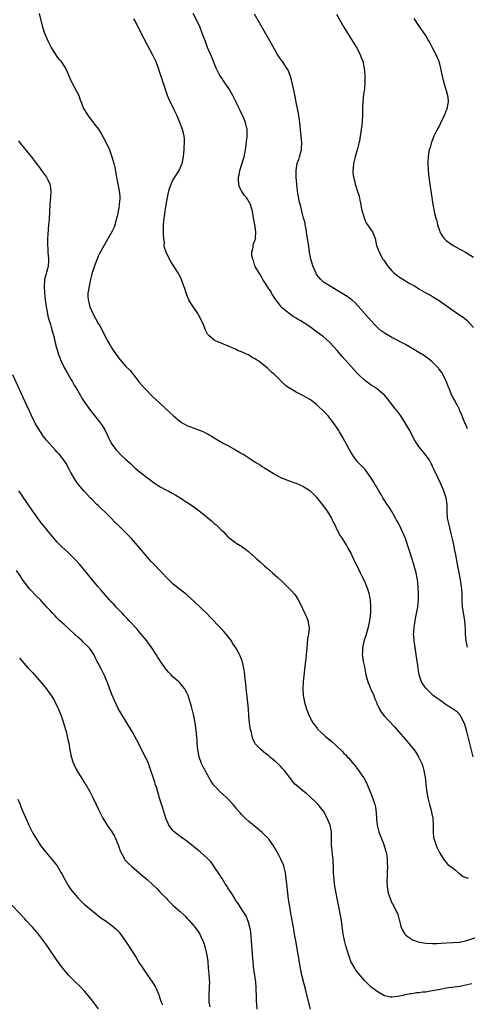
# Model space of a CAD drawing. Units: inches. Extents: x 2628000 to 2631000, y 1509000 to 1512000.
# Drawn here: x 2629494 to 2629625, y 1510870 to 1511159 of the extents above; entities that cross this region are included whole.
import ezdxf

# ---------------------------------------------------------------- set-up
doc = ezdxf.new("R2010")
doc.units = ezdxf.units.IN
doc.header["$MEASUREMENT"] = 0
doc.layers.add('LD26281509_10ft', color=254, linetype='Continuous')

msp = doc.modelspace()

# ---------------------------------------------------------------- linework, layer by layer
at = {"layer": 'LD26281509_10ft'}
for points, elevation in [([(2629499.71, 1511161), (2629500.61, 1511157.39), (2629500.75, 1511156.75), (2629501.25, 1511155.25), (2629501.64, 1511154.36), (2629502.2, 1511153), (2629503, 1511151.42), (2629503.22, 1511151), (2629504.49, 1511149), (2629505, 1511148.24), (2629505.54, 1511147.54), (2629506, 1511147), (2629507, 1511145.61), (2629507.39, 1511145), (2629507.9, 1511143.9), (2629509, 1511141.35), (2629509.13, 1511141), (2629511.27, 1511137), (2629511.74, 1511135.74), (2629512.03, 1511135), (2629512.8, 1511133), (2629512.87, 1511132.87), (2629514, 1511131), (2629515, 1511129.72), (2629515.54, 1511129), (2629516.2, 1511128.2), (2629517.05, 1511127.05), (2629517.86, 1511125.86), (2629518.58, 1511124.58), (2629519.25, 1511123.25), (2629520.25, 1511121), (2629520.46, 1511120.46), (2629520.97, 1511119), (2629521.54, 1511117), (2629521.84, 1511115.84), (2629522.38, 1511113), (2629522.47, 1511112.47), (2629523.16, 1511109), (2629523.34, 1511107.34), (2629523.35, 1511107), (2629523.29, 1511106.71), (2629523.18, 1511105), (2629523, 1511103.97), (2629522.82, 1511103), (2629522.51, 1511101.49), (2629522.39, 1511101), (2629522.11, 1511100.11), (2629521.82, 1511099), (2629521.62, 1511098.38), (2629521, 1511097.02), (2629519.55, 1511094.45), (2629519, 1511093.56), (2629517.38, 1511090.62), (2629517, 1511089.88), (2629516.75, 1511089.25), (2629515.92, 1511087), (2629515.71, 1511086.29), (2629515.24, 1511085), (2629515, 1511084.15), (2629514.72, 1511083), (2629514.45, 1511081.55), (2629514.3, 1511081), (2629513.99, 1511079), (2629513.99, 1511078.01), (2629514.06, 1511077), (2629514.29, 1511076.29), (2629514.58, 1511075), (2629515.46, 1511073), (2629517, 1511070.13), (2629517.43, 1511069.43), (2629518.11, 1511068.11), (2629519, 1511066.3), (2629519.73, 1511065), (2629520.19, 1511064.19), (2629521, 1511062.9), (2629522.28, 1511061), (2629523, 1511059.96), (2629523.42, 1511059.42), (2629525, 1511057.59), (2629526.35, 1511056.35), (2629527, 1511055.46), (2629527.22, 1511055.22), (2629527.37, 1511055), (2629528.37, 1511053.63), (2629528.85, 1511053), (2629529.9, 1511051.9), (2629530.64, 1511051), (2629530.83, 1511050.83), (2629532.62, 1511049), (2629533, 1511048.63), (2629534.72, 1511047), (2629536.87, 1511045), (2629539.03, 1511043.03), (2629541, 1511041.39), (2629541.61, 1511041), (2629543, 1511040.17), (2629543.87, 1511039.87), (2629545, 1511039.39), (2629545.32, 1511039.32), (2629547, 1511038.71), (2629547.62, 1511038.38), (2629549, 1511037.73), (2629549.46, 1511037.46), (2629550.18, 1511037), (2629551.98, 1511035.98), (2629553.65, 1511035), (2629555, 1511034.28), (2629557.26, 1511033), (2629558.39, 1511032.39), (2629559, 1511032), (2629559.64, 1511031.64), (2629561.74, 1511030.26), (2629563, 1511029.46), (2629564.54, 1511028.54), (2629565, 1511028.19), (2629565.73, 1511027.73), (2629569, 1511025.69), (2629570.77, 1511024.77), (2629571, 1511024.71), (2629572.19, 1511024.19), (2629573, 1511023.94), (2629575.15, 1511023.15), (2629577, 1511022.37), (2629579, 1511021.13), (2629580.08, 1511020.08), (2629581, 1511019.11), (2629583, 1511016.51), (2629584.1, 1511015), (2629585.34, 1511013), (2629585.87, 1511011.87), (2629586.32, 1511011), (2629587, 1511009.5), (2629587.85, 1511007.85), (2629588.48, 1511007), (2629589, 1511006.24), (2629589.46, 1511005.46), (2629589.76, 1511005), (2629590.19, 1511004.19), (2629591, 1511002.77), (2629591.83, 1511001), (2629592.19, 1511000.19), (2629593, 1510998.72), (2629593.8, 1510997), (2629594.16, 1510996.16), (2629595, 1510994.48), (2629596.02, 1510992.02), (2629596.29, 1510991), (2629596.58, 1510989.42), (2629596.68, 1510989), (2629596.8, 1510987), (2629596.75, 1510985.25), (2629596.52, 1510983), (2629596.12, 1510981), (2629595.39, 1510978.61), (2629595, 1510977.48), (2629594.8, 1510976.8), (2629594.42, 1510975), (2629594.43, 1510973.57), (2629594.37, 1510973), (2629594.4, 1510972.4), (2629594.66, 1510971), (2629595, 1510969.43), (2629595.44, 1510967), (2629595.97, 1510965), (2629596.27, 1510964.27), (2629596.83, 1510963), (2629597, 1510962.65), (2629597.72, 1510961), (2629598.05, 1510960.05), (2629598.51, 1510959), (2629598.64, 1510958.64), (2629599.41, 1510957), (2629600.04, 1510956.04), (2629600.84, 1510955), (2629603.79, 1510951.79), (2629605.65, 1510949.65), (2629607, 1510948.05), (2629607.5, 1510947.5), (2629607.93, 1510947), (2629609.56, 1510945), (2629610.14, 1510944.14), (2629610.86, 1510943), (2629611.81, 1510941), (2629612.12, 1510940.12), (2629612.45, 1510939), (2629612.85, 1510937), (2629613.17, 1510933.17), (2629613.55, 1510931), (2629614.05, 1510929), (2629614.28, 1510928.28), (2629614.62, 1510927), (2629614.71, 1510926.71), (2629615.02, 1510925), (2629615.18, 1510922.82), (2629615.18, 1510921), (2629615.28, 1510919.28), (2629615.35, 1510919), (2629615.58, 1510918.42), (2629616.01, 1510917), (2629616.32, 1510916.32), (2629617, 1510914.97), (2629618.21, 1510913), (2629619, 1510911.97), (2629619.46, 1510911.46), (2629621, 1510910.33), (2629621.71, 1510909.71), (2629622.55, 1510909), (2629623.93, 1510907.93), (2629625.43, 1510907.43)], 9310), ([(2629626.87, 1510943), (2629625, 1510950.39), (2629624.44, 1510952.44), (2629624.22, 1510953), (2629623.37, 1510954.63), (2629623.2, 1510955), (2629623.12, 1510955.12), (2629622.15, 1510956.15), (2629620.99, 1510957), (2629619, 1510958.26), (2629617.37, 1510959.37), (2629616.22, 1510960.22), (2629615.2, 1510961), (2629615, 1510961.17), (2629613.06, 1510963), (2629612.21, 1510964.21), (2629611.75, 1510965), (2629611.07, 1510967.07), (2629610.79, 1510968.79), (2629610.54, 1510970.54), (2629610.5, 1510971), (2629610.29, 1510972.29), (2629610.2, 1510973), (2629609.75, 1510975.75), (2629609.56, 1510977), (2629609.47, 1510978.53), (2629609.43, 1510979), (2629609.44, 1510979.44), (2629609.57, 1510981), (2629609.79, 1510982.21), (2629609.89, 1510983), (2629610.08, 1510984.08), (2629610.26, 1510985), (2629610.62, 1510987), (2629610.82, 1510989), (2629610.83, 1510990.83), (2629610.77, 1510992.77), (2629610.58, 1510995), (2629610.18, 1510997), (2629609.61, 1510999), (2629609, 1511000.96), (2629607, 1511007.04), (2629606.18, 1511009), (2629605.17, 1511011.17), (2629605, 1511011.5), (2629604.45, 1511012.45), (2629604.16, 1511013), (2629603, 1511014.98), (2629602.21, 1511016.21), (2629601.69, 1511017), (2629601, 1511018.11), (2629600.42, 1511019), (2629599.9, 1511019.9), (2629599.21, 1511021), (2629598.4, 1511022.4), (2629598.02, 1511023), (2629597.66, 1511023.66), (2629596.92, 1511024.92), (2629595.42, 1511027), (2629595.23, 1511027.23), (2629594.26, 1511028.26), (2629593.49, 1511029), (2629593, 1511029.53), (2629591.87, 1511031), (2629591, 1511032.38), (2629590.64, 1511033), (2629588.69, 1511036.69), (2629587.7, 1511038.3), (2629587.29, 1511039), (2629586.38, 1511040.38), (2629585.93, 1511041), (2629585, 1511042.2), (2629584.34, 1511043), (2629583.7, 1511043.7), (2629582.71, 1511044.71), (2629581.68, 1511045.68), (2629581, 1511046.29), (2629580.11, 1511047), (2629579.48, 1511047.48), (2629579, 1511047.83), (2629577, 1511048.96), (2629575, 1511049.92), (2629573.09, 1511051.09), (2629573, 1511051.17), (2629571.92, 1511051.92), (2629570.77, 1511053), (2629568.74, 1511055), (2629567.79, 1511055.79), (2629567, 1511056.64), (2629566.8, 1511056.8), (2629566.63, 1511057), (2629565, 1511058.29), (2629564.08, 1511059), (2629563.4, 1511059.4), (2629563, 1511059.7), (2629562.1, 1511060.1), (2629561, 1511060.88), (2629560.9, 1511060.9), (2629560.74, 1511061), (2629559, 1511061.77), (2629558.03, 1511062.03), (2629557, 1511062.64), (2629556.2, 1511063), (2629555.32, 1511063.32), (2629555, 1511063.51), (2629553.9, 1511063.9), (2629553, 1511064.35), (2629552.49, 1511064.49), (2629551.32, 1511065), (2629551, 1511065.17), (2629549.39, 1511066.61), (2629549, 1511066.94), (2629548.33, 1511068.33), (2629548.16, 1511069), (2629547.57, 1511070.43), (2629547.3, 1511071), (2629546.44, 1511072.44), (2629546.15, 1511073), (2629544.1, 1511076.1), (2629543.58, 1511077), (2629542.72, 1511079), (2629542.34, 1511080.34), (2629542.12, 1511081), (2629541.57, 1511082.43), (2629541.38, 1511083), (2629541.26, 1511083.26), (2629540.32, 1511085), (2629539.35, 1511086.65), (2629539, 1511087.21), (2629538.29, 1511088.29), (2629537, 1511090.72), (2629536.88, 1511091), (2629536.41, 1511092.41), (2629536.36, 1511093), (2629536.38, 1511093.62), (2629536.21, 1511095), (2629536.15, 1511096.15), (2629536.17, 1511097.83), (2629536.13, 1511099), (2629536.19, 1511100.19), (2629536.28, 1511101), (2629536.42, 1511101.58), (2629536.59, 1511103), (2629536.91, 1511104.91), (2629537.28, 1511107), (2629537.72, 1511109), (2629538.01, 1511109.99), (2629538.36, 1511111), (2629539, 1511112.33), (2629539.4, 1511113), (2629540.69, 1511115), (2629541, 1511115.69), (2629541.55, 1511117), (2629541.96, 1511119), (2629542.12, 1511120.12), (2629542.2, 1511121), (2629542.18, 1511121.82), (2629542.31, 1511123), (2629542.26, 1511124.26), (2629542.15, 1511125), (2629541.94, 1511125.94), (2629541.66, 1511127), (2629541.47, 1511127.47), (2629540.92, 1511129.08), (2629540.12, 1511131), (2629539.74, 1511131.74), (2629539.18, 1511133), (2629537.81, 1511135.81), (2629537.34, 1511137), (2629536.6, 1511139), (2629536.2, 1511140.2), (2629535, 1511144.02), (2629534.65, 1511145), (2629533.87, 1511147), (2629533, 1511148.81), (2629531.49, 1511151.49), (2629530.44, 1511153.56), (2629529.45, 1511155.45), (2629528.47, 1511157.53), (2629527.72, 1511159), (2629527.43, 1511159.43)], 9300), ([(2629625.17, 1510975.17), (2629624.83, 1510977), (2629624.62, 1510979), (2629624.58, 1510980.58), (2629624.51, 1510981.49), (2629624.44, 1510983), (2629623.76, 1510987), (2629623.64, 1510989), (2629623.61, 1510991), (2629623.46, 1510993), (2629623.14, 1510995), (2629622.46, 1510998.46), (2629621.77, 1511002.23), (2629621.54, 1511003.54), (2629621.21, 1511005.21), (2629621, 1511006.15), (2629620.46, 1511008.46), (2629619.82, 1511011), (2629619.4, 1511013), (2629619.24, 1511015), (2629619.22, 1511017), (2629618.96, 1511019), (2629618.27, 1511021), (2629617.28, 1511023.28), (2629615.54, 1511027), (2629615.38, 1511027.38), (2629615, 1511028.19), (2629614.73, 1511028.73), (2629614.56, 1511029), (2629614.03, 1511030.03), (2629613, 1511031.51), (2629611, 1511033.97), (2629609.79, 1511035.79), (2629608.09, 1511039), (2629606.94, 1511041), (2629605.64, 1511043), (2629605.38, 1511043.38), (2629604.53, 1511044.53), (2629604.16, 1511045), (2629602.57, 1511047), (2629601.89, 1511047.89), (2629600.96, 1511048.96), (2629599, 1511050.67), (2629598.57, 1511051), (2629597.62, 1511051.62), (2629597, 1511052), (2629595, 1511053.46), (2629593.37, 1511055), (2629593, 1511055.38), (2629591, 1511057.59), (2629588.46, 1511060.46), (2629587, 1511062.17), (2629585, 1511064.42), (2629584.7, 1511064.7), (2629583, 1511066.17), (2629581.89, 1511067), (2629581, 1511067.63), (2629579.24, 1511069), (2629576.17, 1511071), (2629575.41, 1511071.41), (2629575, 1511071.7), (2629574.13, 1511072.13), (2629572.94, 1511073), (2629571, 1511074.62), (2629570.6, 1511075), (2629569.92, 1511075.92), (2629569.07, 1511077), (2629567.82, 1511079), (2629567.53, 1511079.53), (2629567, 1511080.23), (2629566.73, 1511080.73), (2629565.63, 1511082.37), (2629565.24, 1511083), (2629565.16, 1511083.16), (2629565, 1511083.36), (2629564.43, 1511084.43), (2629564.02, 1511085), (2629563, 1511086.78), (2629562.89, 1511087), (2629562.52, 1511088.52), (2629562.26, 1511089), (2629561.98, 1511090.02), (2629562.03, 1511091), (2629562.44, 1511092.44), (2629562.41, 1511093), (2629562.52, 1511093.48), (2629563, 1511094.61), (2629563.14, 1511095), (2629563.13, 1511095.13), (2629563.23, 1511097), (2629562.89, 1511099), (2629562.55, 1511100.55), (2629562.37, 1511101.63), (2629562.16, 1511103), (2629561.92, 1511103.92), (2629561.6, 1511105), (2629560.46, 1511107), (2629559.76, 1511107.76), (2629559, 1511109.05), (2629558.32, 1511110.32), (2629558.06, 1511112.06), (2629558.14, 1511113), (2629558.33, 1511113.67), (2629558.54, 1511115), (2629559.61, 1511118.39), (2629559.77, 1511119), (2629560.15, 1511121), (2629560.26, 1511121.74), (2629560.64, 1511125), (2629560.63, 1511125.37), (2629560.63, 1511127), (2629560.15, 1511129), (2629559.34, 1511131), (2629559, 1511131.71), (2629558.6, 1511132.6), (2629557.94, 1511133.94), (2629557.38, 1511135), (2629556.6, 1511136.6), (2629556.4, 1511137), (2629555.27, 1511139), (2629554.34, 1511140.34), (2629553.86, 1511141), (2629553, 1511142.3), (2629552.56, 1511143), (2629551.58, 1511145), (2629550.24, 1511148.24), (2629549.05, 1511151), (2629548.5, 1511152.5), (2629548.3, 1511153), (2629547.58, 1511155), (2629546.87, 1511156.87), (2629545.89, 1511159), (2629544.82, 1511161)], 9290), ([(2629625.22, 1511039.22), (2629624.65, 1511040.65), (2629624.46, 1511041), (2629624.04, 1511041.96), (2629623.64, 1511043), (2629623.48, 1511043.48), (2629623, 1511044.42), (2629622.83, 1511044.83), (2629622.2, 1511046.2), (2629621.73, 1511047), (2629621.48, 1511047.48), (2629621, 1511048.26), (2629620.63, 1511049), (2629619.8, 1511051), (2629619.59, 1511051.59), (2629619.04, 1511053), (2629618.08, 1511055), (2629617.67, 1511055.67), (2629616.84, 1511056.84), (2629616.71, 1511057), (2629615, 1511058.73), (2629614.69, 1511059), (2629613.74, 1511059.74), (2629612.57, 1511060.57), (2629611, 1511061.61), (2629609, 1511062.79), (2629607, 1511063.89), (2629603, 1511066.02), (2629601.12, 1511067.12), (2629599.96, 1511067.96), (2629599, 1511068.76), (2629597.88, 1511069.88), (2629597, 1511070.85), (2629593.21, 1511075.21), (2629592.22, 1511076.22), (2629591.27, 1511077), (2629589.98, 1511077.98), (2629587.51, 1511079.51), (2629584.92, 1511081), (2629583, 1511082.26), (2629582.21, 1511083), (2629581.65, 1511083.65), (2629581, 1511084.51), (2629580.82, 1511084.82), (2629579.9, 1511087), (2629579.72, 1511087.72), (2629579.27, 1511089), (2629579, 1511090.39), (2629578.9, 1511091), (2629578.7, 1511092.7), (2629578.61, 1511093.39), (2629578.35, 1511095), (2629578.12, 1511096.12), (2629578.03, 1511097), (2629577.8, 1511098.2), (2629577.67, 1511099), (2629577.6, 1511099.6), (2629577.16, 1511101), (2629576.64, 1511103), (2629576.4, 1511104.4), (2629576.19, 1511105), (2629575.91, 1511106.09), (2629575.37, 1511109), (2629575.16, 1511111), (2629575.02, 1511113), (2629575, 1511115), (2629575.32, 1511117), (2629575.76, 1511118.24), (2629575.99, 1511119), (2629576.54, 1511121), (2629576.54, 1511121.46), (2629576.62, 1511123), (2629576.29, 1511127), (2629576.08, 1511129), (2629575.67, 1511131.67), (2629575.04, 1511135.04), (2629574.7, 1511136.7), (2629574.2, 1511139), (2629573.59, 1511141.59), (2629573.15, 1511143.15), (2629572.56, 1511144.56), (2629572.31, 1511145), (2629571, 1511146.92), (2629570.11, 1511148.11), (2629569.5, 1511149), (2629569, 1511149.83), (2629567.29, 1511153), (2629565.73, 1511155.73), (2629562.79, 1511160.79)], 9280), ([(2629586.85, 1511160.85), (2629588.99, 1511157), (2629589.73, 1511155.73), (2629592.64, 1511151), (2629593.73, 1511149), (2629594.08, 1511148.08), (2629594.53, 1511147), (2629594.97, 1511145), (2629595.13, 1511143), (2629595.13, 1511141), (2629595.01, 1511138.99), (2629594.78, 1511137.22), (2629594.52, 1511135), (2629594.43, 1511133.57), (2629594.42, 1511131), (2629594.35, 1511129.65), (2629594.35, 1511129), (2629594.29, 1511128.28), (2629594.1, 1511127), (2629593.91, 1511126.09), (2629593.78, 1511125), (2629593.52, 1511123.52), (2629593.41, 1511123), (2629592.88, 1511121), (2629592.27, 1511119), (2629591.77, 1511117), (2629591.66, 1511115.66), (2629591.58, 1511115), (2629591.62, 1511114.38), (2629591.77, 1511113), (2629592.05, 1511112.05), (2629592.28, 1511111), (2629593, 1511108.78), (2629593.42, 1511107.42), (2629593.7, 1511106.3), (2629593.97, 1511105), (2629594.07, 1511104.07), (2629594.36, 1511103), (2629594.91, 1511101.09), (2629594.94, 1511100.94), (2629595, 1511100.85), (2629595.53, 1511099.53), (2629595.94, 1511099), (2629597, 1511097.47), (2629597.35, 1511097), (2629598.17, 1511095), (2629598.59, 1511093), (2629599.28, 1511091), (2629600.44, 1511089), (2629600.69, 1511088.69), (2629601.49, 1511087.49), (2629601.78, 1511087), (2629603, 1511085.58), (2629603.56, 1511085), (2629605, 1511083.89), (2629607, 1511082.61), (2629607.95, 1511082.05), (2629609.83, 1511081), (2629610.55, 1511080.55), (2629611, 1511080.24), (2629613, 1511079.11), (2629614.39, 1511078.39), (2629615, 1511078.04), (2629616.88, 1511076.88), (2629621, 1511073.94), (2629623, 1511072.54), (2629623.9, 1511071.9), (2629625, 1511071.05), (2629626.95, 1511068.95)], 9270), ([(2629609.52, 1511159.52), (2629611, 1511157.33), (2629612.62, 1511155), (2629613, 1511154.42), (2629613.78, 1511153), (2629614.23, 1511152.23), (2629615, 1511150.84), (2629615.93, 1511149), (2629616.8, 1511147), (2629617.34, 1511145), (2629617.56, 1511143.56), (2629618.18, 1511141), (2629618.42, 1511140.42), (2629619, 1511138.44), (2629619.36, 1511137), (2629619.51, 1511135.51), (2629619.51, 1511135), (2629619.42, 1511134.58), (2629619.15, 1511133), (2629619, 1511132.56), (2629618.34, 1511131), (2629617.9, 1511130.1), (2629617.4, 1511129), (2629617, 1511128.19), (2629616.35, 1511127), (2629615.34, 1511125), (2629614.54, 1511123), (2629614.24, 1511121.76), (2629614, 1511121), (2629613.76, 1511119.76), (2629613.66, 1511119), (2629613.58, 1511117.58), (2629613.57, 1511117), (2629613.69, 1511115), (2629613.92, 1511113), (2629614.28, 1511110.28), (2629614.76, 1511107), (2629615.08, 1511105), (2629615.56, 1511102.44), (2629615.91, 1511101), (2629616.19, 1511100.19), (2629616.47, 1511099), (2629617, 1511097.38), (2629617.14, 1511097), (2629617.81, 1511095.81), (2629618.41, 1511095), (2629619, 1511094.47), (2629620.99, 1511093), (2629622.3, 1511092.3), (2629623, 1511091.86), (2629623.57, 1511091.57), (2629624.58, 1511091), (2629627, 1511089.57)], 9260), ([(2629493.62, 1511123.62), (2629494.1, 1511123), (2629495, 1511121.88), (2629496.3, 1511120.3), (2629497.2, 1511119.2), (2629499.81, 1511115.81), (2629500.41, 1511115), (2629501, 1511114.16), (2629501.81, 1511113), (2629502.21, 1511112.21), (2629502.78, 1511111), (2629503, 1511109.75), (2629503.11, 1511109), (2629503.03, 1511107), (2629502.83, 1511105.17), (2629502.82, 1511104.82), (2629502.69, 1511103), (2629502.69, 1511102.69), (2629502.58, 1511101), (2629502.57, 1511100.57), (2629502.42, 1511099), (2629502.28, 1511097.72), (2629502.19, 1511096.19), (2629502.1, 1511095), (2629502.13, 1511094.13), (2629502.1, 1511093), (2629502.19, 1511092.19), (2629502.25, 1511091), (2629502.42, 1511089), (2629502.39, 1511088.39), (2629502.35, 1511087), (2629502.11, 1511086.11), (2629501.85, 1511085), (2629501.29, 1511083), (2629501.26, 1511082.74), (2629501.12, 1511081), (2629501.25, 1511079), (2629501.46, 1511077), (2629501.63, 1511075.63), (2629501.73, 1511075), (2629501.94, 1511074.06), (2629502.25, 1511072.25), (2629502.66, 1511071), (2629502.71, 1511070.71), (2629503, 1511069.84), (2629503.25, 1511069), (2629503.57, 1511067.57), (2629503.78, 1511067), (2629504.08, 1511065.92), (2629504.41, 1511064.41), (2629504.79, 1511063), (2629505, 1511062.32), (2629505.37, 1511061), (2629506.11, 1511059), (2629507.11, 1511057), (2629507.77, 1511055.77), (2629509, 1511053.74), (2629509.43, 1511053), (2629509.99, 1511051.99), (2629510.6, 1511051), (2629510.74, 1511050.74), (2629511, 1511050.33), (2629511.79, 1511049), (2629512.22, 1511048.22), (2629513.01, 1511047.01), (2629514.65, 1511044.65), (2629515, 1511044.2), (2629517, 1511041.77), (2629517.59, 1511041), (2629518.17, 1511040.17), (2629518.89, 1511038.89), (2629519.79, 1511037), (2629520.8, 1511035), (2629521, 1511034.68), (2629522.27, 1511033), (2629522.61, 1511032.61), (2629523.61, 1511031.61), (2629525, 1511030.33), (2629525.68, 1511029.67), (2629526.45, 1511029), (2629526.71, 1511028.71), (2629527, 1511028.47), (2629527.75, 1511027.75), (2629529, 1511026.7), (2629532.19, 1511024.19), (2629533.37, 1511023.37), (2629533.94, 1511023), (2629534.56, 1511022.56), (2629535, 1511022.3), (2629537, 1511021.21), (2629537.45, 1511021), (2629538.45, 1511020.45), (2629539.74, 1511019.74), (2629541.01, 1511019), (2629543, 1511017.71), (2629544.62, 1511016.62), (2629545.78, 1511015.78), (2629547, 1511014.83), (2629550.18, 1511012.18), (2629551, 1511011.46), (2629551.26, 1511011.26), (2629551.56, 1511011), (2629553, 1511009.6), (2629553.67, 1511009), (2629554.33, 1511008.33), (2629555, 1511007.54), (2629555.31, 1511007.31), (2629555.67, 1511007), (2629557, 1511005.93), (2629557.61, 1511005.61), (2629558.56, 1511005), (2629558.85, 1511004.85), (2629559, 1511004.72), (2629560.02, 1511004.02), (2629561, 1511003.23), (2629561.23, 1511003), (2629563, 1511001.46), (2629563.49, 1511001), (2629564.31, 1511000.31), (2629565.76, 1510999), (2629566.43, 1510998.43), (2629568.02, 1510997), (2629569.61, 1510995.61), (2629571, 1510994.31), (2629572.7, 1510992.7), (2629573.67, 1510991.67), (2629574.6, 1510990.6), (2629575, 1510990), (2629575.63, 1510989), (2629576.12, 1510988.12), (2629577.59, 1510985), (2629578.03, 1510984.03), (2629578.45, 1510983), (2629578.71, 1510981.29), (2629578.78, 1510981), (2629578.78, 1510980.78), (2629578.57, 1510979), (2629578.33, 1510977.67), (2629578.22, 1510976.22), (2629578.09, 1510975), (2629578.03, 1510973.97), (2629577.81, 1510971.81), (2629577.68, 1510970.32), (2629577.23, 1510966.77), (2629577.04, 1510965), (2629576.97, 1510963), (2629577.07, 1510961), (2629577.4, 1510959), (2629578.03, 1510957), (2629578.3, 1510956.3), (2629578.86, 1510955), (2629579.9, 1510953), (2629580.34, 1510952.34), (2629581.22, 1510951.22), (2629581.4, 1510951), (2629582.21, 1510950.21), (2629583.56, 1510949), (2629585.48, 1510947.48), (2629587, 1510946.07), (2629588.57, 1510944.57), (2629589, 1510944.01), (2629589.54, 1510943.54), (2629589.97, 1510943), (2629590.49, 1510942.49), (2629591, 1510941.78), (2629592.34, 1510940.34), (2629593, 1510939.4), (2629593.19, 1510939.19), (2629593.97, 1510938.03), (2629594.82, 1510936.82), (2629595.54, 1510935.54), (2629596.31, 1510933.69), (2629596.73, 1510932.73), (2629597.3, 1510931.3), (2629597.4, 1510931), (2629597.56, 1510930.44), (2629598.04, 1510929), (2629598.23, 1510928.23), (2629598.46, 1510926.46), (2629598.52, 1510925), (2629598.57, 1510924.57), (2629598.72, 1510923), (2629599.25, 1510921), (2629599.72, 1510919.72), (2629600.72, 1510917.28), (2629600.81, 1510917), (2629600.82, 1510916.82), (2629601, 1510916.33), (2629601.25, 1510915.25), (2629601.35, 1510915), (2629601.48, 1510914.52), (2629601.65, 1510913), (2629601.65, 1510911.65), (2629601.76, 1510911), (2629601.69, 1510909), (2629601.67, 1510907.67), (2629601.61, 1510907), (2629601.61, 1510906.39), (2629601.66, 1510905), (2629601.99, 1510903), (2629602.71, 1510901), (2629602.79, 1510900.79), (2629603.74, 1510899), (2629604.43, 1510897.57), (2629604.69, 1510897), (2629604.75, 1510896.75), (2629605.21, 1510895.21), (2629605.3, 1510895), (2629605.62, 1510893.62), (2629605.81, 1510893), (2629606.16, 1510892.16), (2629606.82, 1510891), (2629607, 1510890.82), (2629607.57, 1510890.43), (2629609, 1510889.4), (2629609.27, 1510889.27), (2629609.95, 1510889), (2629611, 1510888.67), (2629612.42, 1510888.42), (2629613, 1510888.3), (2629615, 1510888.2), (2629616.25, 1510888.25), (2629619, 1510888.44), (2629621, 1510888.51), (2629622.64, 1510888.64), (2629623, 1510888.67), (2629624.58, 1510889), (2629625, 1510889.09), (2629627.91, 1510890.09)], 9320), ([(2629626.46, 1510876.46), (2629623.8, 1510875.8), (2629623, 1510875.65), (2629621.39, 1510875.39), (2629619, 1510875.1), (2629617.21, 1510874.79), (2629615.52, 1510874.48), (2629615, 1510874.35), (2629613.81, 1510874.19), (2629613, 1510874.01), (2629612.06, 1510873.94), (2629611, 1510873.75), (2629610.27, 1510873.73), (2629609, 1510873.5), (2629608.5, 1510873.5), (2629607, 1510873.15), (2629606.84, 1510873.16), (2629606.26, 1510873), (2629604.66, 1510872.66), (2629603, 1510872.5), (2629602.55, 1510872.55), (2629601, 1510872.85), (2629600.9, 1510872.9), (2629599, 1510873.95), (2629597.28, 1510875.28), (2629597, 1510875.47), (2629596.19, 1510876.19), (2629595.42, 1510877), (2629595, 1510877.4), (2629593.33, 1510879.33), (2629592.47, 1510880.47), (2629592.15, 1510881), (2629591.07, 1510883), (2629590.5, 1510884.5), (2629590.33, 1510885), (2629590.02, 1510886.02), (2629589.57, 1510887.57), (2629589.16, 1510889.16), (2629588.79, 1510891), (2629588.55, 1510892.55), (2629588.24, 1510895), (2629587.91, 1510897), (2629587, 1510901.43), (2629586.7, 1510903), (2629586.46, 1510904.46), (2629586.37, 1510905), (2629586.12, 1510907), (2629585.99, 1510909), (2629585.92, 1510911), (2629585.86, 1510911.86), (2629585.81, 1510913), (2629585.67, 1510914.33), (2629585.51, 1510915.51), (2629585.36, 1510917), (2629585.33, 1510919), (2629585.34, 1510919.34), (2629585.33, 1510921), (2629584.98, 1510923), (2629584.07, 1510925), (2629583, 1510927.01), (2629582.15, 1510928.15), (2629581.44, 1510929), (2629581, 1510929.48), (2629579, 1510931.34), (2629578.1, 1510932.1), (2629576.94, 1510933), (2629575, 1510934.65), (2629574.64, 1510935), (2629573.06, 1510937), (2629571.56, 1510939), (2629571, 1510939.62), (2629570.31, 1510940.31), (2629569, 1510941.55), (2629567.12, 1510943.12), (2629567, 1510943.24), (2629565.99, 1510943.99), (2629564.7, 1510945), (2629563, 1510946.83), (2629562.9, 1510947), (2629562.3, 1510948.3), (2629562.12, 1510949), (2629561.9, 1510950.1), (2629561.63, 1510951), (2629561.52, 1510951.52), (2629561.33, 1510953), (2629561.15, 1510955), (2629561, 1510957), (2629560.68, 1510960.68), (2629560.58, 1510961.42), (2629560.3, 1510964.3), (2629560.05, 1510965.95), (2629559.85, 1510967.85), (2629559.64, 1510969), (2629559.24, 1510970.76), (2629559.16, 1510971.16), (2629558.61, 1510972.61), (2629558.43, 1510973), (2629557.32, 1510975), (2629556.38, 1510976.38), (2629556.01, 1510977), (2629554.44, 1510979), (2629553.77, 1510979.77), (2629552.8, 1510980.8), (2629549.88, 1510983.88), (2629548.89, 1510984.89), (2629547, 1510986.75), (2629545, 1510988.69), (2629543, 1510990.48), (2629541.58, 1510991.58), (2629539, 1510993.65), (2629537, 1510995.58), (2629535.71, 1510997), (2629535, 1510997.73), (2629533.82, 1510999), (2629532.43, 1511000.43), (2629531.91, 1511001), (2629530.17, 1511003), (2629529.65, 1511003.65), (2629528.52, 1511005), (2629526.73, 1511007), (2629524.78, 1511009), (2629523, 1511010.71), (2629521.85, 1511011.85), (2629520.76, 1511013), (2629519, 1511014.77), (2629517.83, 1511015.83), (2629517, 1511016.67), (2629516.63, 1511017), (2629515, 1511018.68), (2629514.67, 1511019), (2629513.84, 1511019.84), (2629512.88, 1511020.88), (2629511.05, 1511023.05), (2629510.23, 1511024.23), (2629509, 1511026.39), (2629508.71, 1511027), (2629507.64, 1511029), (2629507, 1511029.94), (2629505.64, 1511031.64), (2629505, 1511032.35), (2629504.38, 1511033), (2629502.62, 1511035), (2629501.88, 1511035.88), (2629500.99, 1511036.99), (2629499.4, 1511039.4), (2629498.65, 1511040.65), (2629497.3, 1511043.3), (2629495, 1511048.37), (2629491.94, 1511055)], 9330), ([(2629579.2, 1510869), (2629578.36, 1510872.36), (2629577.96, 1510874.04), (2629576.7, 1510879), (2629576.28, 1510881), (2629575.63, 1510885), (2629574.86, 1510889), (2629574.53, 1510891), (2629574.32, 1510892.32), (2629574.19, 1510893), (2629574.03, 1510894.03), (2629573.82, 1510895), (2629573.7, 1510895.7), (2629573.43, 1510897), (2629573.1, 1510899), (2629572.8, 1510901.2), (2629572.57, 1510903), (2629572.24, 1510905.76), (2629572.02, 1510908.02), (2629571.89, 1510909), (2629571.51, 1510910.49), (2629571.41, 1510911), (2629571.3, 1510911.3), (2629570.5, 1510913), (2629569.88, 1510914.12), (2629568.57, 1510916.57), (2629567, 1510918.89), (2629566.91, 1510919), (2629565.96, 1510919.96), (2629564.9, 1510920.9), (2629561.6, 1510923.6), (2629561, 1510924.1), (2629560.03, 1510925), (2629559, 1510926.08), (2629558.56, 1510926.56), (2629557.65, 1510927.65), (2629557, 1510928.45), (2629556.53, 1510929), (2629555, 1510930.69), (2629554.7, 1510931), (2629552.75, 1510932.75), (2629551, 1510934.55), (2629550.79, 1510934.79), (2629549.96, 1510935.96), (2629547.85, 1510939.85), (2629547.3, 1510941), (2629546.55, 1510943), (2629546.17, 1510945), (2629546.08, 1510945.92), (2629546, 1510947), (2629545.95, 1510947.95), (2629545.6, 1510951.6), (2629545.38, 1510953), (2629545, 1510954.98), (2629544.61, 1510956.61), (2629544.29, 1510957.71), (2629543.95, 1510959), (2629543.33, 1510961), (2629543, 1510961.76), (2629542.3, 1510963), (2629541.72, 1510963.72), (2629541, 1510964.57), (2629540.57, 1510965), (2629539, 1510966.35), (2629538.39, 1510967), (2629537.7, 1510967.7), (2629537, 1510968.47), (2629536.59, 1510969), (2629535.12, 1510971.12), (2629534.36, 1510972.36), (2629533.98, 1510973), (2629532.7, 1510975), (2629531.24, 1510977), (2629529.58, 1510979), (2629529, 1510979.64), (2629528.39, 1510980.39), (2629526.5, 1510982.5), (2629525.99, 1510983), (2629525.52, 1510983.52), (2629525, 1510984.04), (2629524.54, 1510984.54), (2629524.06, 1510985), (2629522.17, 1510987), (2629521.63, 1510987.63), (2629521, 1510988.28), (2629520.67, 1510988.67), (2629520.34, 1510989), (2629519, 1510990.49), (2629517.86, 1510991.86), (2629517, 1510992.85), (2629515.14, 1510995.14), (2629513, 1510997.7), (2629511.49, 1510999.49), (2629510.56, 1511000.56), (2629510.15, 1511001), (2629509, 1511002.16), (2629508.1, 1511003), (2629506.47, 1511004.47), (2629505, 1511005.96), (2629504.07, 1511007), (2629503.58, 1511007.58), (2629503, 1511008.33), (2629500.01, 1511012.01), (2629499.26, 1511013), (2629497.82, 1511015), (2629495, 1511019.11), (2629494.27, 1511020.27), (2629493.76, 1511021)], 9340), ([(2629563.61, 1510869), (2629563.51, 1510870.49), (2629563.39, 1510871.38), (2629563.34, 1510873), (2629563.31, 1510874.69), (2629563.25, 1510875.25), (2629563.15, 1510877), (2629562.87, 1510879), (2629562.62, 1510880.62), (2629562.54, 1510881.46), (2629562.36, 1510883), (2629562.19, 1510885), (2629561.95, 1510889), (2629561.82, 1510890.18), (2629561.68, 1510891.68), (2629561.42, 1510893), (2629561, 1510894.52), (2629560.84, 1510895), (2629560.31, 1510896.31), (2629559.84, 1510897), (2629558.55, 1510899), (2629557.99, 1510899.99), (2629557.26, 1510901), (2629557, 1510901.4), (2629556.01, 1510903), (2629555.64, 1510903.64), (2629555, 1510904.57), (2629554.84, 1510904.84), (2629554.22, 1510905.78), (2629553.29, 1510907.29), (2629553, 1510907.71), (2629552.52, 1510908.52), (2629550.9, 1510910.9), (2629550.06, 1510912.06), (2629549.21, 1510913), (2629549, 1510913.21), (2629546.99, 1510915), (2629545.91, 1510915.91), (2629545, 1510916.6), (2629544.79, 1510916.79), (2629542.55, 1510918.55), (2629541.84, 1510919), (2629541.38, 1510919.38), (2629541, 1510919.62), (2629539.26, 1510921), (2629539, 1510921.28), (2629537.72, 1510923), (2629537.48, 1510923.48), (2629537, 1510924.56), (2629536.82, 1510925), (2629535.94, 1510927.94), (2629535, 1510930.84), (2629534.06, 1510934.06), (2629533.73, 1510935), (2629533.57, 1510935.57), (2629533.06, 1510937), (2629532.41, 1510939), (2629531.69, 1510941), (2629531, 1510942.56), (2629530.8, 1510943), (2629529, 1510946.6), (2629527.71, 1510949), (2629527, 1510950.27), (2629526.73, 1510950.73), (2629523.69, 1510955.69), (2629522.98, 1510956.98), (2629521.67, 1510959.67), (2629521, 1510961.28), (2629519.58, 1510965), (2629518.82, 1510966.82), (2629518.18, 1510968.18), (2629517.74, 1510969), (2629517, 1510970.46), (2629516.69, 1510971), (2629516.14, 1510972.14), (2629515.67, 1510973), (2629515, 1510974.07), (2629514.31, 1510975), (2629512.61, 1510976.61), (2629512.25, 1510977), (2629511, 1510978.06), (2629510.04, 1510979), (2629508.44, 1510980.44), (2629507, 1510981.82), (2629505.67, 1510983), (2629505, 1510983.7), (2629504.33, 1510984.33), (2629503.66, 1510985), (2629503, 1510985.78), (2629501.87, 1510987), (2629500.51, 1510988.51), (2629500.04, 1510989), (2629499, 1510990.02), (2629497, 1510992.16), (2629495, 1510994.75), (2629494.09, 1510996.09), (2629493, 1510997.67)], 9350), ([(2629493.93, 1510971.93), (2629496.48, 1510969), (2629497.69, 1510967.69), (2629498.28, 1510967), (2629499, 1510966.24), (2629501.41, 1510963.41), (2629503.18, 1510961), (2629503.88, 1510959.88), (2629504.38, 1510959), (2629505, 1510957.72), (2629505.33, 1510957), (2629506.1, 1510955), (2629506.8, 1510953), (2629507.31, 1510951.31), (2629507.42, 1510951), (2629507.59, 1510950.41), (2629507.93, 1510949), (2629508.09, 1510948.09), (2629508.34, 1510947), (2629508.69, 1510945), (2629509.09, 1510943.09), (2629509.57, 1510941.57), (2629509.79, 1510941), (2629510.73, 1510939), (2629511, 1510938.52), (2629512.38, 1510936.38), (2629513, 1510935.39), (2629513.16, 1510935.16), (2629514.62, 1510932.62), (2629515.3, 1510931.3), (2629516.43, 1510929), (2629517, 1510927.76), (2629518.38, 1510925), (2629519.57, 1510923), (2629520.98, 1510920.98), (2629521.76, 1510919.76), (2629522.09, 1510919), (2629522.8, 1510917.2), (2629522.92, 1510916.92), (2629523.42, 1510915.42), (2629523.6, 1510915), (2629524.37, 1510913.63), (2629524.68, 1510913), (2629524.81, 1510912.81), (2629525.76, 1510911.76), (2629526.82, 1510910.82), (2629528.99, 1510908.99), (2629531.3, 1510907), (2629534.27, 1510904.27), (2629535, 1510903.49), (2629535.25, 1510903.25), (2629537, 1510901.41), (2629537.4, 1510901), (2629538.22, 1510900.22), (2629539, 1510899.43), (2629541, 1510897.64), (2629542.36, 1510896.36), (2629543, 1510895.72), (2629543.65, 1510895), (2629545, 1510893.44), (2629545.35, 1510893), (2629546.05, 1510892.05), (2629546.74, 1510891), (2629547, 1510890.5), (2629547.67, 1510889), (2629548.03, 1510888.03), (2629548.32, 1510887), (2629548.83, 1510884.83), (2629549.07, 1510883), (2629549.23, 1510881), (2629549.41, 1510879.41), (2629549.55, 1510877.55), (2629549.57, 1510877), (2629549.54, 1510875.54), (2629549.39, 1510873), (2629549.43, 1510871), (2629549.67, 1510869.67)], 9360), ([(2629493.47, 1510930.53), (2629494.09, 1510929), (2629494.33, 1510928.33), (2629494.94, 1510927), (2629496.13, 1510924.13), (2629496.67, 1510923), (2629497.65, 1510921), (2629498.12, 1510920.12), (2629498.78, 1510919), (2629500.1, 1510917), (2629500.49, 1510916.49), (2629501.65, 1510915), (2629504.1, 1510912.1), (2629504.92, 1510911), (2629506.14, 1510909), (2629506.45, 1510908.45), (2629507.2, 1510907), (2629508.36, 1510905), (2629509, 1510904.05), (2629509.8, 1510903), (2629511, 1510901.6), (2629513, 1510899.68), (2629513.84, 1510899), (2629515, 1510897.99), (2629517.78, 1510895.78), (2629519, 1510894.96), (2629521, 1510893.5), (2629522.33, 1510892.33), (2629523, 1510891.62), (2629523.29, 1510891.29), (2629525, 1510888.92), (2629527, 1510885.82), (2629528.1, 1510884.1), (2629529, 1510882.6), (2629530.04, 1510881), (2629531, 1510879.58), (2629531.43, 1510879), (2629532.81, 1510877), (2629533.64, 1510875.64), (2629533.96, 1510875), (2629534.83, 1510873), (2629535, 1510872.5), (2629535.46, 1510871), (2629535.79, 1510870.21)], 9370), ([(2629517.12, 1510869.12), (2629515.64, 1510871), (2629515.37, 1510871.37), (2629514.06, 1510873), (2629513, 1510874.27), (2629511.66, 1510875.66), (2629510.24, 1510877), (2629509.62, 1510877.62), (2629509, 1510878.28), (2629508.32, 1510879), (2629506.64, 1510881), (2629505.07, 1510883.07), (2629502.38, 1510887), (2629501.81, 1510887.81), (2629501, 1510889.02), (2629499.48, 1510891), (2629499.26, 1510891.26), (2629499, 1510891.59), (2629498.32, 1510892.32), (2629497.76, 1510893), (2629495.89, 1510895), (2629495.44, 1510895.44), (2629494, 1510897), (2629491.57, 1510899.57)], 9380)]:
    msp.add_lwpolyline(points, dxfattribs=dict(at, elevation=elevation))

doc.saveas('drawing.dxf')
